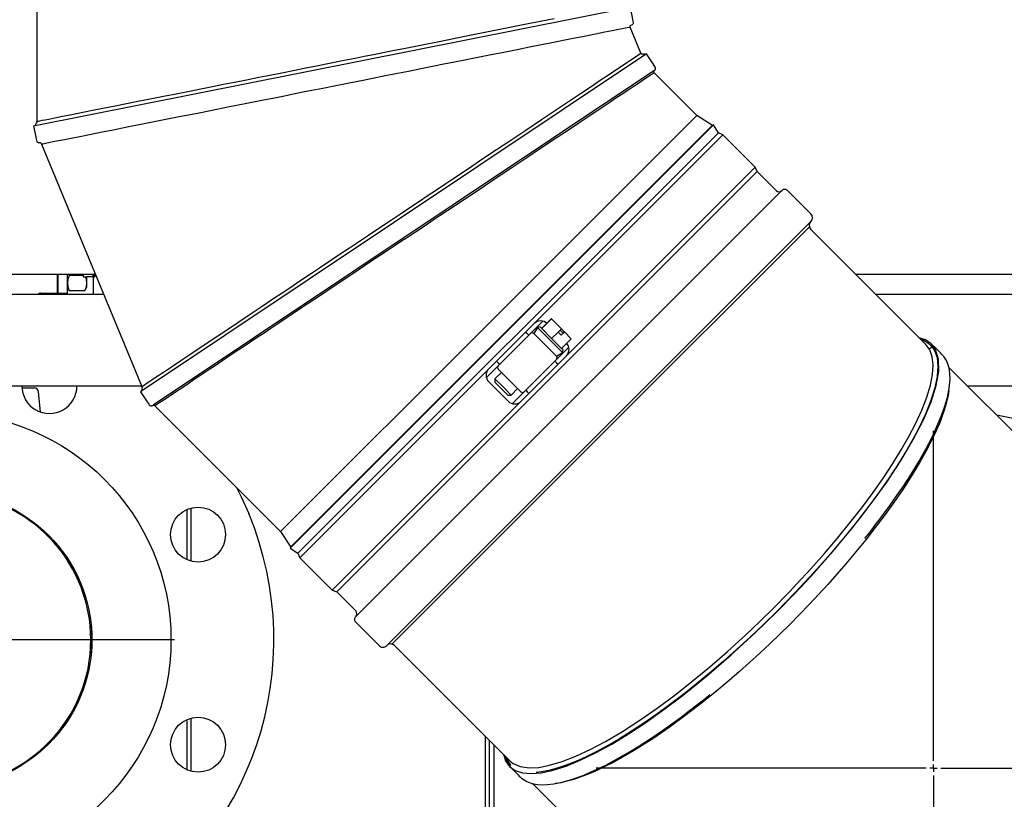
# Model space of a CAD drawing. Units: inches. Extents: x 0.7 to 15.3, y 0.7 to 10.3.
# Drawn here: x 2.6 to 3, y 5.5 to 5.8 of the extents above; entities that cross this region are included whole.
import ezdxf

# ---------------------------------------------------------------- set-up
doc = ezdxf.new("R2010")
doc.units = ezdxf.units.IN
doc.header["$MEASUREMENT"] = 0
doc.layers.add('FORMAT', color=7, linetype='Continuous')
doc.styles.add('SLDTEXTSTYLE0', font='TXT', dxfattribs={"width": 0.605})
doc.dimstyles.new('SLDDIMSTYLE0', dxfattribs={"dimtxt": 0.08, "dimasz": 0.13, "dimexe": 0, "dimexo": 0.0625, "dimgap": 0.02, "dimtad": 0, "dimtih": 1, "dimtoh": 1, "dimdec": 6, "dimlfac": 32, "dimrnd": 1e-09, "dimzin": 12, "dimdsep": 46, "dimlunit": 5, "dimtxsty": 'SLDTEXTSTYLE0', "dimsah": 1, "dimcen": 0.09, "dimadec": 0, "dimazin": 3, "dimtfac": 1, "dimtofl": 0, "dimtmove": 0, "dimatfit": 3, "dimfxl": 0, "dimfrac": 2, "dimtolj": 1, "dimtzin": 12, "dimarcsym": 0})
doc.dimstyles.new('SLDDIMSTYLE4', dxfattribs={"dimtxt": 0.18, "dimasz": 0.13, "dimexe": 0, "dimexo": 0.0625, "dimgap": 0, "dimtad": 0, "dimtih": 1, "dimtoh": 1, "dimdec": 0, "dimrnd": 1e-09, "dimzin": 0, "dimdsep": 46, "dimlunit": 5, "dimtxsty": 'Standard', "dimsah": 1, "dimcen": 0.09, "dimadec": 0, "dimazin": 0, "dimtfac": 0.13, "dimtdec": 0, "dimtofl": 0, "dimtmove": 0, "dimatfit": 3, "dimfxl": 0, "dimfrac": 2, "dimtolj": 1, "dimtzin": 0, "dimarcsym": 0})

# ---------------------------------------------------------------- blocks, each defined once
blk = doc.blocks.new('_D_37')
at = {"layer": 'FORMAT'}
for p, q in [((3.093392549361799, 6.191692083258802), (3.093392549361799, 3.754519208120727)), ((2.430308071349588, 4.828420105246624), (2.430308071349588, 3.754519208120727)), ((1.560510955920789, 3.879408100237588), (1.533010955061479, 3.879408100237588)), ((1.533010955061479, 3.879408100237588), (1.533010955061479, 3.756630323576941)), ((1.743844279705255, 3.879408100237588), (1.771344280564565, 3.879408100237588)), ((1.771344280564565, 3.879408100237588), (1.771344280564565, 3.756630323576941)), ((2.430308071349588, 3.879519208120727), (1.88436063341757, 3.879519208120727)), ((3.093392549361799, 3.879519208120727), (2.430308071349588, 3.879519208120727)), ((1.533010955061479, 3.756630323576941), (1.560510955920789, 3.756630323576941)), ((1.771344280564565, 3.756630323576941), (1.743844279705255, 3.756630323576941))]:
    blk.add_line(p, q, dxfattribs=at)
for points in [[(2.430308071349588, 3.879519208120727), (2.560308071349588, 3.859519208120727), (2.560308071349588, 3.899519208120727)], [(3.093392549361799, 3.879519208120727), (2.963392549361799, 3.899519208120727), (2.963392549361799, 3.859519208120727)]]:
    blk.add_solid(points, dxfattribs=at)
at = {"layer": 'FORMAT', "char_height": 0.08, "attachment_point": 1, "style": 'SLDTEXTSTYLE0'}
for s, insert in [('21 7/32', (1.468844289445276, 4.000866842631231)), ('539', (1.560510955920789, 3.859755740467058))]:
    blk.add_mtext(s, dxfattribs=dict(at, insert=insert))
blk = doc.blocks.new('SW_CENTERMARKSYMBOL_5')
at = {"layer": 'FORMAT', "color": 0}
for p, q in [((0, 0.003125000000000803), (0, 0.1440164062500007)), ((-0.003125000000000257, 0), (-0.1440164062500002, 0)), ((0, 0), (-0.001562499999999855, 0)), ((0, 0), (0, 0.001562499999999855)), ((0, 0), (0, -0.001562499999999855)), ((0, 0), (0.001562499999999855, 0)), ((0.003125000000000257, 0), (0.1440164062500002, 0)), ((0, -0.00312499999999971), (0, -0.1440164062499996))]:
    blk.add_line(p, q, dxfattribs=at)
blk = doc.blocks.new('SW_CENTERMARKSYMBOL_6')
at = {"layer": 'FORMAT', "color": 0}
for p, q in [((0, 0.00312499999999971), (0, 0.09828124999999964)), ((-0.00312499999999971, 0), (-0.09828124999999992, 0)), ((0, 0), (-0.001562499999999855, 0)), ((0, 0), (0, 0.001562499999999855)), ((0, 0), (0, -0.001562499999999855)), ((0, 0), (0.001562500000000402, 0)), ((0.003125000000000257, 0), (0.09828125000000018, 0)), ((0, -0.00312499999999971), (0, -0.09828125000000074))]:
    blk.add_line(p, q, dxfattribs=at)

msp = doc.modelspace()

# ---------------------------------------------------------------- linework, layer by layer
at = {"color": 7, "linetype": 'Continuous', "lineweight": 25}
for p, q in [((2.589945955367584, 5.848152932422538), (2.589945955367586, 5.763335669632536)), ((2.58850376021502, 5.761481135031127), (2.843247807776456, 5.812152876607453)), ((2.847717119349054, 5.792496410654437), (2.843146858587749, 5.803529996167961)), ((2.850066253085054, 5.792186848862788), (2.6341046775043, 5.647885937448346)), ((2.853253451626042, 5.784920452984324), (2.639599883777008, 5.642161703032357)), ((2.87159313350476, 5.765861402705904), (2.853272821679244, 5.78418171453142)), ((2.853540848424304, 5.785240934870462), (2.853743012205503, 5.785389849091571)), ((2.782762844118199, 5.677031113319344), (2.87159313350476, 5.765861402705904)), ((2.878201755776715, 5.761564707697405), (2.87159313350476, 5.765861402705904)), ((2.878610541373649, 5.761830176168043), (2.6979637812695, 5.581183416063894)), ((2.87813878917918, 5.761523816710847), (2.698270140726695, 5.581655168258363)), ((2.878610541373649, 5.761830176168043), (2.878201755776715, 5.761564707697405)), ((2.880785567135539, 5.758480930201914), (2.878610541373649, 5.761830176168043)), ((2.880785567135539, 5.758480930201914), (2.701313027235629, 5.579008390302003)), ((2.882719062240346, 5.757652289442711), (2.802097840641627, 5.677031067843985)), ((2.882719062240346, 5.757652289442711), (2.880785567135539, 5.758480930201914)), ((2.896529741560396, 5.743841610122661), (2.882719062240346, 5.757652289442711)), ((2.591890938904617, 5.753567555243124), (2.634732328520001, 5.650139291402756)), ((2.897358382319599, 5.741908115017854), (2.717885842419689, 5.562435575117943)), ((2.896529741560396, 5.743841610122661), (2.815908519961677, 5.663220388523936)), ((2.897358382319599, 5.741908115017854), (2.896529741560396, 5.743841610122661)), ((2.905434867585964, 5.733831629751489), (2.897358382319599, 5.741908115017854)), ((2.907843450059381, 5.733831629751489), (2.72596232769186, 5.551950507383967)), ((2.920206770186689, 5.723876892097597), (2.910252032532797, 5.733831629751489)), ((2.920206770186689, 5.720562329060786), (2.739231628376758, 5.539587187250853)), ((2.830492551848292, 5.629301405589252), (2.919588006277797, 5.718396860018757)), ((2.919588006277797, 5.718396860018757), (2.919572716819014, 5.71841214947754)), ((2.919678990275521, 5.718057303116572), (2.919588006277797, 5.718396860018757)), ((2.969294905864939, 5.668159630345724), (2.920206770186689, 5.717247766023973)), ((2.614914928095685, 5.69798272827812), (2.420803035401223, 5.69798272827812)), ((2.598682226764871, 5.68997010524665), (2.598682226764871, 5.69798272827812)), ((2.598682226764871, 5.69716897215261), (2.598756419538444, 5.697016980246651)), ((2.598763258979936, 5.697016980246651), (2.598922770914175, 5.697016980246651)), ((2.598989663480945, 5.697956895773226), (2.5988214967599, 5.697956895773226)), ((2.598919362248551, 5.697016980246651), (2.598994726764872, 5.69712879137366)), ((2.598994726764871, 5.689970105246651), (2.598994726764872, 5.69798272827812)), ((2.602900976764871, 5.689970105246651), (2.602900976764871, 5.69798272827812)), ((2.603625754103219, 5.69798272827812), (2.603712529779749, 5.697537414718267)), ((2.609720914071133, 5.697537414718267), (2.603712529779749, 5.697537414718267)), ((2.609720914071132, 5.697982728278119), (2.609720914071132, 5.697016980246651)), ((2.609720914071132, 5.697016980246651), (2.611234310098205, 5.697016980246651)), ((2.611234310098205, 5.694289819454076), (2.611234310098205, 5.697016980246651)), ((2.613734310098205, 5.697016980246651), (2.611234310098205, 5.697016980246651)), ((2.611234310098205, 5.692782605246651), (2.611234310098205, 5.694289819454076)), ((2.613734310098205, 5.697982728278119), (2.613734310098205, 5.697016980246651)), ((2.613734310098205, 5.697264015731817), (2.61390322621263, 5.697514620420152)), ((2.613935806102522, 5.697982728278119), (2.61390322621263, 5.697514620420152)), ((2.61390322621263, 5.697514620420152), (2.614146777664263, 5.697497669456091)), ((2.614001924361783, 5.689456645600955), (2.614001924361783, 5.697507751116897)), ((2.614180537326152, 5.697982728278119), (2.614146777664263, 5.697497669456091)), ((2.614146777664263, 5.697497669456091), (2.614381419538444, 5.697016980246651)), ((2.614388258979936, 5.697016980246651), (2.614547833031905, 5.697016980246651)), ((2.614614663480945, 5.697956895773226), (2.614446496759899, 5.697956895773226)), ((2.614544362248551, 5.697016980246651), (2.61487978871263, 5.697514620420152)), ((2.614912368602522, 5.697982728278119), (2.61487978871263, 5.697514620420152)), ((2.61487978871263, 5.697514620420152), (2.615115623577657, 5.697498206523643)), ((3.221063107297909, 5.697982728278119), (2.939471807932545, 5.697982728278119)), ((2.591491728690264, 5.68997010524665), (2.598682226764871, 5.68997010524665)), ((2.597298799361783, 5.68997010524665), (2.597298799361783, 5.689456645600955)), ((2.598994726764871, 5.689970105246651), (2.602900976764871, 5.689970105246651)), ((2.598994726764871, 5.689456645600955), (2.598994726764871, 5.689970105246651)), ((2.602900976764871, 5.692782605246651), (2.603712529779749, 5.691042224189884)), ((2.602900976764871, 5.689456645600956), (2.602900976764871, 5.689970105246651)), ((2.610422757083326, 5.691042224189884), (2.60371252977975, 5.691042224189884)), ((2.610422757083327, 5.691042224189884), (2.611234310098205, 5.69278260524665)), ((2.618446547174482, 5.689456645600956), (2.439859006388936, 5.689456645600956)), ((3.202007136310196, 5.689456645600955), (2.94799789060971, 5.689456645600955)), ((2.799896925309826, 5.67206810759889), (2.805841062606727, 5.678012244895791)), ((2.805848835251001, 5.678019926589349), (2.800587504751186, 5.672758596089534)), ((2.809457968612705, 5.679079879480071), (2.805314764816504, 5.674936675687109)), ((2.809499486094357, 5.679038361998418), (2.805356282298172, 5.674895158205442)), ((2.809499486094357, 5.679038361998418), (2.809457968612705, 5.679079879480071)), ((2.813749167586885, 5.674788680505889), (2.809499486094357, 5.679038361998418)), ((2.69393255473164, 5.588200823932785), (2.782762844118199, 5.677031113319344)), ((2.798515902853179, 5.673449130055537), (2.786086291465134, 5.661019518667493)), ((2.799206436819182, 5.672758596089534), (2.798515902853179, 5.673449130055537)), ((2.798668155261859, 5.673601382464216), (2.802097840641627, 5.677031067843986)), ((2.803502315235145, 5.675415116087875), (2.801968572683191, 5.672758596089534)), ((2.804681130438231, 5.675570310068252), (2.803502315233931, 5.675415116089089)), ((2.814292568205563, 5.664624863117456), (2.803502315235149, 5.675415116087871)), ((2.805356282298172, 5.674895158205442), (2.804681130438231, 5.675570310068252)), ((2.80960596379331, 5.670645476710304), (2.805356282298172, 5.674895158205442)), ((2.80960596379331, 5.670645476710304), (2.812368099656501, 5.673407612572265)), ((2.813749167586885, 5.674788680505889), (2.81236809965488, 5.673407612573884)), ((2.81236809965488, 5.673407612573884), (2.81365052607413, 5.672125186154636)), ((2.813212425838642, 5.674202890239), (2.813773691846209, 5.674764156246566)), ((2.813212425838642, 5.674202890239), (2.814445822962957, 5.672969493114684)), ((2.81365052607413, 5.672125186154636), (2.815031594006135, 5.67350625408664)), ((2.813773691846209, 5.674764156246566), (2.813749167586885, 5.674788680505889)), ((2.813773691846209, 5.674764156246566), (2.815007088970524, 5.673530759122251)), ((2.815007088970524, 5.673530759122251), (2.814445822962957, 5.672969493114684)), ((2.815031594006135, 5.67350625408664), (2.815007088970524, 5.673530759122251)), ((2.817957331599366, 5.67058051649341), (2.815031594006135, 5.67350625408664)), ((2.799896970785184, 5.672068062123532), (2.787467359397139, 5.659638450735487)), ((2.799896970785184, 5.672068062123532), (2.799206436819182, 5.672758596089534)), ((2.800587504751186, 5.672758596089534), (2.799896970785184, 5.672068062123532)), ((2.811636048207215, 5.663091120565489), (2.80196857268318, 5.672758596089523)), ((2.813814127805982, 5.666437312697632), (2.80960596379331, 5.670645476710304)), ((2.813814127805982, 5.666437312697632), (2.817957331599366, 5.67058051649341)), ((2.811636048207226, 5.661710052633494), (2.816889516002991, 5.66696352042926)), ((2.811636048207291, 5.663091120565537), (2.814292568205566, 5.664624863117454)), ((2.814447762185944, 5.665803678320539), (2.813814127805982, 5.666437312697632)), ((2.814292568206781, 5.66462486311624), (2.814447762185944, 5.665803678320539)), ((2.782762889593558, 5.657696116795916), (2.785934039056454, 5.660867266258812)), ((2.786776825431136, 5.660328984701489), (2.786086291465134, 5.661019518667493)), ((2.798515902853179, 5.648589907279447), (2.810945514241224, 5.661019518667493)), ((2.810945514241224, 5.661019518667493), (2.811636048207226, 5.661710052633494)), ((2.811636048207226, 5.660328984701489), (2.810945514241224, 5.661019518667493)), ((2.815908519961677, 5.663220388523936), (2.812478834581909, 5.659790703144167)), ((2.782762889593557, 5.657696116795916), (2.702141667994832, 5.577074895197196)), ((2.781787840072629, 5.653959022361693), (2.78746731392178, 5.659638496210846)), ((2.786776825431133, 5.658947916769488), (2.781795398764511, 5.65396649010286)), ((2.786776825431136, 5.660328984701489), (2.787467359397139, 5.659638450735487)), ((2.786776825431136, 5.658947916769485), (2.787467359397139, 5.659638450735487)), ((2.786776825431136, 5.65756684883748), (2.796444300955172, 5.647899373313445)), ((2.799896970785184, 5.647208839347443), (2.812326582173229, 5.659638450735487)), ((2.811636048207226, 5.660328984701489), (2.812326582173229, 5.659638450735487)), ((3.025832980584813, 5.611621555625849), (2.97910968204476, 5.658344854165902)), ((2.791049297185587, 5.643885437475865), (2.782762889593557, 5.652171845067896)), ((2.788157893363142, 5.656185780905474), (2.785395757499131, 5.653423645041465)), ((2.785395757508302, 5.653423645032294), (2.785395757489857, 5.65204257710948)), ((2.785395757499131, 5.653423645041465), (2.788848427329144, 5.649970975211452)), ((2.785395757489857, 5.65204257710948), (2.790920029227171, 5.646518305372164)), ((2.439859006388936, 5.650394145600955), (2.634626764454681, 5.650394145600955)), ((2.583577042204452, 5.649563855246651), (2.588714185688985, 5.649563855246651)), ((2.788848427329144, 5.649970975211452), (2.792301097159157, 5.64651830538144)), ((2.792301097159157, 5.64651830538144), (2.795063233023166, 5.64928044124545)), ((2.792822574304233, 5.642896578730502), (2.797825368887173, 5.647899373313448)), ((2.798515902853179, 5.648589907279447), (2.797825368887176, 5.647899373313445)), ((2.798515902853179, 5.648589907279447), (2.799206436819182, 5.647899373313445)), ((2.799206436819182, 5.647899373313445), (2.799896970785184, 5.647208839347443)), ((2.98706039060971, 5.650394145600955), (3.202007136310196, 5.650394145600955)), ((2.591413188447975, 5.639283634376834), (2.590659680573808, 5.647783203197434)), ((2.796573568913607, 5.643885437475865), (2.715952347314881, 5.563264215877147)), ((2.790920029227171, 5.646518305372164), (2.792301097149986, 5.64651830539061)), ((2.799744718376503, 5.647056586938762), (2.796573568913607, 5.643885437475865)), ((2.638977251675227, 5.641887955748746), (2.639195320942467, 5.642014618538557)), ((2.639925888680397, 5.642162138719794), (2.639945949728715, 5.642159137576249)), ((2.640273356592323, 5.6418600220721), (2.69393255473164, 5.588200823932785)), ((2.741397097418786, 5.540205951159747), (2.830492551848292, 5.629301405589252)), ((2.653977179474273, 5.576199358746173), (2.653977179474273, 5.597657281207696)), ((2.655770718965058, 5.575579220516524), (2.655770718965058, 5.598277419437346)), ((2.69393255473164, 5.588200823932785), (2.698229249740139, 5.581592201660828)), ((2.698229249740139, 5.581592201660828), (2.697963781269499, 5.581183416063894)), ((2.697963781269499, 5.581183416063894), (2.701313027235629, 5.579008390302003)), ((2.701313027235629, 5.579008390302003), (2.702141667994832, 5.577074895197196)), ((2.702141667994832, 5.577074895197196), (2.715952347314881, 5.563264215877147)), ((2.715952347314881, 5.563264215877147), (2.717885842419689, 5.562435575117943)), ((2.717885842419689, 5.562435575117943), (2.725962327686054, 5.554359089851578)), ((2.725962327686054, 5.549541924904744), (2.735917065339946, 5.539587187250853)), ((2.741381807960004, 5.540221240618529), (2.741397097418786, 5.540205951159747)), ((2.741397097418786, 5.540205951159747), (2.741736654320962, 5.540114967162024)), ((2.742546191413569, 5.539587187250853), (2.791634327091818, 5.490499051572605)), ((2.653977179474273, 5.486507929285604), (2.653977179474273, 5.507965851747127)), ((2.655770718965058, 5.485887791055956), (2.655770718965058, 5.508585989976777)), ((2.78126284494931, 5.500870533715119), (2.78126284494931, 5.249746443815703)), ((2.783108317390254, 5.245299200063989), (2.783108317390254, 5.499025061274173)), ((2.784953789831199, 5.497179588833228), (2.784953789831199, 5.245299200063989)), ((2.792053865116681, 5.488466940285562), (2.792097383692118, 5.488400810540809)), ((2.801453824216182, 5.480679554448241), (2.848172401811693, 5.433960976852729))]:
    msp.add_line(p, q, dxfattribs=at)
at = {"color": 7, "linetype": 'Continuous', "lineweight": 25, "flags": 128}
for points in [[(2.843146858587749, 5.803529996167961), (2.843094071244743, 5.803745106006679), (2.843103632718258, 5.803955610763691), (2.843165810844946, 5.80414594117709), (2.84327062837193, 5.804304548832133), (2.843403682781864, 5.804425626796958), (2.843849291389652, 5.804587244135277), (2.844091157771789, 5.804698594153435), (2.844266442641323, 5.804839629435618), (2.844452041839706, 5.805105687011391), (2.844513979892611, 5.805277381312667), (2.844545910238419, 5.805499630913872), (2.844434628910008, 5.806186323852658), (2.843247807776456, 5.812152876607453)], [(2.843146858587749, 5.803529996167961), (2.843007890260254, 5.80350248606044), (2.842590105203068, 5.803419591199), (2.841892615168964, 5.803280943659593), (2.840915116443208, 5.803086417639458), (2.839657899702325, 5.802836133540751), (2.838121858587749, 5.802530461521878), (2.835475756225604, 5.802004176837743), (2.8322624524726, 5.801364979447356), (2.828306314511363, 5.800578075502469), (2.823511639858306, 5.799624416862325), (2.818021858587749, 5.798532322937546), (2.809724472743205, 5.79688209509276), (2.800124598313776, 5.79497233652684), (2.794841417744821, 5.793921691816712), (2.789166728174949, 5.79279312663191), (2.783098923693819, 5.791585975782591), (2.776639505646572, 5.790300861146275), (2.77252976717465, 5.789483666732617), (2.768185631871449, 5.788620024282281), (2.763605165615532, 5.787709132655938), (2.758787606559782, 5.78675067628618), (2.753733516333285, 5.785744887807391), (2.748444935510826, 5.784692612453322), (2.743775478841646, 5.783763938512696), (2.738681674239612, 5.782750774700934), (2.733163154452542, 5.7816529688972), (2.729102938644376, 5.780845613103881), (2.723889332158163, 5.779808565921408), (2.717521858587749, 5.778541630015889), (2.711993554699502, 5.777441668941526), (2.707312580265125, 5.776510447148638), (2.703479812086895, 5.775748327820621), (2.699463641612197, 5.774949494965747), (2.694863400333589, 5.77403437760316), (2.690575329697176, 5.773181517949477), (2.686598781664673, 5.772390647578456), (2.678753760053728, 5.770829615311068), (2.671438655658475, 5.769374147994464), (2.664656647709144, 5.768025562508921), (2.658404211528926, 5.766782398885502), (2.649878618387416, 5.765086195725477), (2.642050298951907, 5.763529055816626), (2.634919118861722, 5.762110923504937), (2.628374637888033, 5.760808966131185), (2.62240889890424, 5.759622309975885), (2.61702185858775, 5.758550937094231), (2.612398854562203, 5.757631271488642), (2.608258409136634, 5.75680768655096), (2.604600510273143, 5.756080177294925), (2.601647152432818, 5.755492668121621), (2.599087602182533, 5.754983541988979), (2.59692185858775, 5.754552798509899), (2.59412860649597, 5.753996844779713), (2.59245361486063, 5.753663670029108), (2.59189685858775, 5.753553263863817)], [(2.715570955367586, 5.788349482819923), (2.721099379351096, 5.789448841661903), (2.725780399036069, 5.79037983628311), (2.729613065380065, 5.791142466683545), (2.733629222903516, 5.791941363206845), (2.738229491812063, 5.792856341106487), (2.742517527798239, 5.793709375123323), (2.746494032290662, 5.794500465257356), (2.754339268723508, 5.796060419363095), (2.761654527286762, 5.797515112180501), (2.768436366820912, 5.798864543709572), (2.774688602426409, 5.800108713950309), (2.783214332862596, 5.80180422992784), (2.791042648578105, 5.803361388388027), (2.798173695093613, 5.804780189330875), (2.804718245144983, 5.806081802101979), (2.810683982901664, 5.807268464238882)], [(2.634717654262133, 5.650174718195117), (2.63483537228219, 5.650253531054028), (2.635189406425274, 5.650490334173041), (2.635780644950967, 5.65088549548132), (2.636609391586347, 5.651439140786739), (2.637675355667117, 5.652151149692208), (2.638977643563872, 5.653021152044303), (2.641220859681212, 5.654520089313599), (2.64394498941934, 5.656340257424771), (2.647298828430322, 5.658581245513775), (2.651363515110489, 5.661297254683653), (2.656017600770825, 5.664406887441049), (2.663051634810959, 5.669107143910042), (2.671190165407154, 5.674544871013493), (2.675668864670799, 5.677537731573396), (2.680479495582208, 5.680752329087472), (2.685623663249592, 5.684189328413314), (2.691099865608671, 5.687848107375526), (2.69458374084576, 5.690176292754248), (2.698266200596775, 5.692637376039058), (2.702149178792111, 5.695232158290152), (2.706233437103334, 5.697960955002225), (2.710518413747729, 5.700823533477258), (2.715002068025665, 5.703819048429784), (2.718971892155521, 5.706471723475544), (2.723290086778485, 5.709357054618621), (2.72795671971847, 5.712475069952601), (2.73138402179921, 5.714765482739985), (2.735804037363685, 5.717718895238883), (2.741217386805594, 5.721335564424777), (2.745918070814328, 5.724476104221817), (2.749889335903114, 5.727129517214113), (2.753130383027003, 5.729295472426408), (2.756520549399704, 5.731560770593746), (2.760414002578071, 5.734162178217952), (2.764051238576221, 5.736592552944312), (2.767432705585522, 5.738852080419771), (2.774083801993299, 5.743295539808873), (2.780285536320779, 5.747438931402091), (2.7860347298776, 5.751280938542769), (2.791334908002516, 5.754823021474029), (2.798562821655534, 5.759652137494615), (2.805199342923359, 5.764086530782653), (2.811244608204033, 5.76812625783606), (2.816792887405596, 5.77183328803287), (2.821850393763851, 5.775212609599612), (2.826417172840362, 5.778264241408504), (2.830336435651811, 5.780882899293018), (2.833846534810508, 5.783228273681679), (2.836947483473872, 5.785300370024472), (2.83945125462225, 5.786973277703193), (2.841621136491435, 5.788423146496759), (2.843457130047315, 5.78964997680525), (2.84582537619743, 5.791231985649023), (2.847245364265778, 5.792180793466954), (2.847717119349054, 5.792496410654437)], [(2.853743012205503, 5.785389849091571), (2.853906088405346, 5.785831765814796), (2.853918585530212, 5.786139080500414), (2.853844253624593, 5.786472109769239), (2.852961964628094, 5.787853110280458), (2.850066253085054, 5.792186848862788)], [(2.589945955367586, 5.763361116667851), (2.590084873016043, 5.763388881519131), (2.59050257855329, 5.763472176072971), (2.591200033420049, 5.763611000329372), (2.592177566363623, 5.763805354288332), (2.593434862766768, 5.764055237949853), (2.594970955367585, 5.764360651313933), (2.59761703538785, 5.76488704715548), (2.600830351255258, 5.765526183893646), (2.604786481155532, 5.766313127870889), (2.609581132104641, 5.767266904696646), (2.615070955367586, 5.768358789898265), (2.62336825448, 5.770009450124048), (2.632968215641558, 5.771918776308972), (2.638251301730265, 5.772969892708396), (2.643925914230567, 5.774098844071631), (2.649993791421852, 5.775305630398678), (2.656453308308762, 5.776590251689536), (2.660562937929559, 5.777407991236858), (2.66490689702814, 5.778272518211449), (2.669487279091688, 5.779183832613307), (2.67430490874606, 5.780141934442433), (2.679359178095734, 5.781146823698827), (2.684647878444509, 5.78219850038249), (2.689317281664391, 5.78312744117051), (2.694411064476379, 5.784140714489305), (2.699929624399787, 5.785238320338874), (2.703989735376416, 5.786046197970333), (2.709203340476606, 5.787083252130683), (2.715570955367586, 5.788349482819923)], [(2.746773089135784, 5.71302086830176), (2.751447329120087, 5.71614459782727), (2.755557711013729, 5.718891470979669), (2.759102370617761, 5.721259623560008), (2.762082498913452, 5.723250246549555), (2.765318426310709, 5.72541229728576), (2.77234961253465, 5.730110547211571), (2.778654275719115, 5.734322974222436), (2.78593707031562, 5.739189304651558), (2.79260079879157, 5.743641715920454), (2.798977305351803, 5.747902480461772), (2.804885394775709, 5.751850076940476), (2.811992838651479, 5.756599552380989), (2.818466011209935, 5.760924815764819), (2.824304866370803, 5.764825821011699), (2.827988266836874, 5.767287132720015), (2.831410582059197, 5.769573996304999), (2.834571280181204, 5.77168587991008), (2.837470762524207, 5.773623184856572), (2.839971882029642, 5.775294636643941), (2.842257040869884, 5.776821955853594), (2.844325307882349, 5.778204211322953), (2.84617623845361, 5.779440958438587), (2.847809857465468, 5.780532222082298), (2.849226641454894, 5.781478478791058), (2.850427500091977, 5.782280638234955), (2.851182605928594, 5.782785230014828), (2.85182166458942, 5.783212315243025), (2.852344469017175, 5.783561686862266), (2.85275092180566, 5.783833247466351), (2.853041034316715, 5.78402700841712), (2.853214925680121, 5.784143088844355), (2.853272821679244, 5.78418171453142)], [(2.853200538760508, 5.784830820837185), (2.853147959679457, 5.78472129472703), (2.85312176816945, 5.784598665579314)], [(2.853743012205503, 5.785389849091571), (2.853565919860673, 5.785161195395899), (2.853356562812495, 5.784989349676442)], [(2.58850376021502, 5.761481135031127), (2.589608557369116, 5.755926944667555), (2.589721479462189, 5.755359246969518), (2.589864775624001, 5.754807344485083), (2.589983809143397, 5.754620491708866), (2.59016665298961, 5.754445048874249), (2.590419246688357, 5.754312498145093), (2.59073160677197, 5.754256832867725), (2.59107879283101, 5.754299812859569), (2.5912655600954, 5.754292559222939), (2.591452540245217, 5.754237264415484), (2.591625211430229, 5.754130899207274), (2.591766289704733, 5.753974555617632), (2.591861586414668, 5.753777682841345), (2.59189685858775, 5.753553263863817)], [(2.74677308913578, 5.713020868301758), (2.745903406091399, 5.712439921749406), (2.742424011544007, 5.710118335070294), (2.73894767711168, 5.707801826929336), (2.732017567543778, 5.703187184990574), (2.725152029607255, 5.698607137919486), (2.721756538494614, 5.696333661084718), (2.715044469614365, 5.691836267241851), (2.711736071260623, 5.689622706335427), (2.708462727602255, 5.687435097993713), (2.702035260946779, 5.683139568272194), (2.698892179099876, 5.681037287923964), (2.692755346043287, 5.676933680948965), (2.689771109973263, 5.67493941540054), (2.686846609658937, 5.672985198439997), (2.683985395094445, 5.671072739119571), (2.678462246181402, 5.667380029407903), (2.675808995184665, 5.665606480645057), (2.670727969300874, 5.662211747439382), (2.665972209869015, 5.659033762760199), (2.663724147452727, 5.657531899407928), (2.661565281565965, 5.656089876527556), (2.657525744694687, 5.653387678047647), (2.653864146202014, 5.650940986687731), (2.650608474008235, 5.648766212030062), (2.647728244791599, 5.646840425908047), (2.645301248047912, 5.645217314689218), (2.643138272656523, 5.643770440563934), (2.64157152767253, 5.642725117868908), (2.640598964133213, 5.642077076056097), (2.640273356592323, 5.6418600220721)], [(2.5988214967599, 5.697956895773226), (2.598815278211518, 5.697867291250318), (2.598762612778249, 5.697106639390715), (2.598763259339126, 5.697115996804165)], [(2.598922770914175, 5.697062456385298), (2.598941559070049, 5.697313151685914), (2.598989663480945, 5.697956895773226)], [(2.603712529779749, 5.697537414718267), (2.603120826030019, 5.695935291910406), (2.602900976764872, 5.694289819454076)], [(2.602900976764872, 5.694289819454076), (2.603086951651104, 5.692778808979743), (2.60371252977975, 5.691042224189884)], [(2.610422757083326, 5.691042224189884), (2.611014460833057, 5.692644346997746), (2.611234310098205, 5.694289819454076)], [(2.611234310098205, 5.694289819454076), (2.611048335211972, 5.695800829928408), (2.610610235647424, 5.697016980246651)], [(2.614446496759899, 5.697956895773226), (2.614440278211518, 5.697867291250318), (2.614387612778249, 5.697106639390715), (2.614388258979936, 5.697115991605754)], [(2.614547872412069, 5.697063810218824), (2.614566413893579, 5.697311212815285), (2.614614663480945, 5.697956895773226)], [(2.967258721681217, 5.670195814529445), (2.968519521948798, 5.669755608697493), (2.970333501527195, 5.668681932856651), (2.9718238143525, 5.667278191939022), (2.972985552959514, 5.665549489557521), (2.97407052638928, 5.662499261988633), (2.97446203195671, 5.658798197105848), (2.974156589842694, 5.654486179555274), (2.973150720228122, 5.649603093983022), (2.971466156524239, 5.644236166020376), (2.969108263629007, 5.638363627946008), (2.966101950363217, 5.63204840117885), (2.962454177199469, 5.625310997818296), (2.958187606179207, 5.618198821785192), (2.953329521328479, 5.610762674686575), (2.947911380457447, 5.603056744843991), (2.941971618504834, 5.595139611963734), (2.935553652985136, 5.587072848119063), (2.928720332407511, 5.57893769273088), (2.921513582011982, 5.570783704214956), (2.913721593681652, 5.56239623194335), (2.905659592191888, 5.554134365245655)], [(2.905766540239555, 5.554027417197988), (2.913212010692551, 5.561642114956231), (2.920433613729376, 5.569368339811469), (2.929431377595603, 5.57952703438063), (2.937874012706493, 5.589681288167863), (2.945608997446719, 5.599642813854724), (2.952587190081495, 5.609356756076552), (2.958730781866233, 5.61870074334066), (2.96394041984071, 5.627513815441762), (2.968271595426392, 5.635936862726908), (2.971549326502857, 5.643654302341938), (2.973725998194766, 5.650537287746161), (2.974794615114893, 5.65669688720064), (2.974683830677106, 5.661866597588505), (2.973402170884887, 5.665960153661525), (2.971643635292425, 5.668325754287102), (2.969225700171457, 5.670030829601472), (2.966523071425132, 5.670931464785532)], [(2.904266620782932, 5.555527336654611), (2.90532566312701, 5.5565896146496), (2.909526574354345, 5.560870753039524), (2.911081732080605, 5.562484363455687), (2.914161794137518, 5.565727668792473), (2.920191427235181, 5.572262283307416), (2.926011854611613, 5.578827645009734), (2.931593269455373, 5.585386986902554), (2.936919998660291, 5.591922740127563), (2.941949793655631, 5.598383086132579), (2.946757361196194, 5.604871574590133), (2.951205282716595, 5.611210960728493), (2.955185900552053, 5.617236776113868), (2.95878424996669, 5.623058775038641), (2.962047445098225, 5.628761179194851), (2.964880480317913, 5.6341966030504), (2.967597498177176, 5.640089785541119), (2.969721599533803, 5.645554752300881), (2.971265824002329, 5.650694486733814), (2.972166080797109, 5.655318079762019), (2.972421923483701, 5.659356107585891), (2.972038209147481, 5.66284290306779), (2.970992158632657, 5.665816913071866), (2.969294905864938, 5.668159630345724)], [(2.943254763511334, 5.585308289356784), (2.943255019632784, 5.585308166691864), (2.943255524533711, 5.58530827952456), (2.943256232997279, 5.585308649518131), (2.943257145030739, 5.585309276677583), (2.943259579835342, 5.58531130251978), (2.943266892580263, 5.585318440540116), (2.943277463162659, 5.585329694302857), (2.943352329944905, 5.58541589121547), (2.943658492163408, 5.585786420809926), (2.944641980938498, 5.587008618395422), (2.946211009545276, 5.588996663259901), (2.948015700561386, 5.591326058373546), (2.949705308736301, 5.593547507581247), (2.951279356827049, 5.595653770203001), (2.95403718750752, 5.59943454697613), (2.956945767929752, 5.603559289715702), (2.959731894275741, 5.607663623583089), (2.962841324661212, 5.612457161059764), (2.96617867298849, 5.617916070479948), (2.969324949575298, 5.623462758495554), (2.971942672863433, 5.6285044223171), (2.974064056856386, 5.633020874682261), (2.97602023194854, 5.637744642501286), (2.977422351787649, 5.641731147208077), (2.978485573225799, 5.645473681946752), (2.979272261122814, 5.649380409649084), (2.979629125774223, 5.653329944146622), (2.979554023983649, 5.655751361501436), (2.979218536776662, 5.657969486282032), (2.978693435663042, 5.659780212287162), (2.978050468751214, 5.661233298611602), (2.977266062903524, 5.662496759542638), (2.976957019522168, 5.662902393087734), (2.976631180951481, 5.663290208642859), (2.976344488332439, 5.663598488304874), (2.975962992661283, 5.66399407001595), (2.975487693645484, 5.664477929439571), (2.974919437097579, 5.665050896691953), (2.973506665453778, 5.666466734161147), (2.971728367900304, 5.668245236218335)], [(2.972363004787161, 5.666673811409136), (2.972319030829416, 5.666714379471615), (2.971831224826017, 5.666951567978587), (2.971200232696074, 5.666360901568581), (2.970785718127693, 5.666197445240136)], [(2.634104677504307, 5.647885937448337), (2.636638425104473, 5.644093916188789), (2.637633825947377, 5.642604193551136), (2.637869397142294, 5.642278247940071), (2.638197165638092, 5.642023366084914), (2.638588618801235, 5.641890178909207), (2.638977251675227, 5.641887955748746)], [(2.979079958248127, 5.648425424869696), (2.978771250115873, 5.64629790206955), (2.978000147571623, 5.642957632581514), (2.976982074539902, 5.639571217109216), (2.975071297867929, 5.634429133063987), (2.972714174641941, 5.629105584294868), (2.969979027559086, 5.62366879059793), (2.966879776433093, 5.61808926921387), (2.96345337235928, 5.612402229233724), (2.959741241307551, 5.606649063393864), (2.955954377416592, 5.601110203525883), (2.951939217037414, 5.595526075172191), (2.947722156708827, 5.589923065584352), (2.943668589198302, 5.584750270967415), (2.939463406518949, 5.579575179157208), (2.93512386939258, 5.574415050101436), (2.927449967428504, 5.565682067818016), (2.9194512048824, 5.557048591573883), (2.911203468536526, 5.548590488901017)], [(2.639495152667798, 5.642091723942456), (2.639256270451055, 5.641964065760416), (2.638977251675227, 5.641887955748746)], [(2.675167796591613, 5.607000245990965), (2.677152719180926, 5.603034597808125), (2.680344255608988, 5.595897462922991)], [(2.791634327091818, 5.490499051572605), (2.791914306551182, 5.490230877063278), (2.79314897280517, 5.489279712801248), (2.79618234401211, 5.487947246043703), (2.799981512492957, 5.487381372265242), (2.804066011112365, 5.487574353136541), (2.80871605253775, 5.488434699744237), (2.814066151757881, 5.490015579847715), (2.819944059949645, 5.492299983924904), (2.826088839585424, 5.49515845905921), (2.832650340513458, 5.498643460288751), (2.839804786984706, 5.502874797292227), (2.847302763115393, 5.507721968034523), (2.854584884420791, 5.512793350826534), (2.862123195743651, 5.518387067518253), (2.869475271741548, 5.524159775251911), (2.876913706655575, 5.530306408814237), (2.884606744423523, 5.536981764710478), (2.892280602985663, 5.543961468024212), (2.898298567988729, 5.549663548416113), (2.904266620782932, 5.555527336654611)], [(2.789005350029626, 5.493128028634797), (2.789874918234126, 5.490350672095053), (2.79163345382628, 5.48798507146926), (2.794051388946949, 5.486279996154676), (2.797160188080181, 5.485244007070229), (2.800919700880559, 5.484903669054763), (2.805289482290915, 5.485261906745984), (2.81022908725408, 5.4863216447816), (2.81573468855743, 5.488094191613745), (2.821781570461145, 5.490570326239206), (2.828302685701082, 5.493723460440552), (2.835230987013093, 5.497527006000348), (2.842339457012568, 5.501847387010528), (2.849786725938294, 5.506762531752345), (2.857489099320063, 5.512218244822709), (2.865362882687667, 5.518160330818536), (2.875730362320986, 5.526522583147411), (2.886230509453789, 5.535580248133368), (2.896654834235875, 5.545156541965725), (2.905766540239555, 5.554027417197988)], [(2.905659592191888, 5.554134365245655), (2.900022099367453, 5.548590389030873), (2.894314722202245, 5.543162828338879), (2.888561282426444, 5.537874353873417), (2.882785647112925, 5.532746266127313), (2.877023599303806, 5.527809598136706), (2.871275035148039, 5.523063443063833), (2.865574843770648, 5.518536349038056), (2.85995723795505, 5.514254230900757), (2.85442166273817, 5.510215671560728), (2.849000296786535, 5.506443411404613), (2.843714318740569, 5.502951625059283), (2.838582412210584, 5.499750918839502), (2.833632523156523, 5.496856890217836), (2.828863799052158, 5.494268323235782), (2.824301936316673, 5.491998332734287), (2.819962330904848, 5.490052799199554), (2.81585835558251, 5.488435874792122), (2.81200532989141, 5.48715408627164), (2.808414953099285, 5.486209465194739), (2.805097493331908, 5.485602048433173), (2.803029140472496, 5.485418114453413)], [(2.911203468536526, 5.548590488901017), (2.907000909246632, 5.544440352254002), (2.902745390029083, 5.540342774541053), (2.898445944434895, 5.536307469142071), (2.894111914560864, 5.53234401060095), (2.889752933602062, 5.528461809632536), (2.885378907336106, 5.524670088044963), (2.87918447290106, 5.519478257044433), (2.8729733345122, 5.514484816157366), (2.86650827668147, 5.509518849524165), (2.859797888738393, 5.50462523282792), (2.853144894043679, 5.500052716129991), (2.844537507259878, 5.494589115713334), (2.836125166839612, 5.489814929878457), (2.832039492453001, 5.48773081011623), (2.828008423760366, 5.485849733198137), (2.824059495735431, 5.484200463177697), (2.820222740328326, 5.48281188289764), (2.817962368532476, 5.482108336152795), (2.815715433296285, 5.481506731039941), (2.813496103309634, 5.48102271655427), (2.811319734477403, 5.48067223168663), (2.811105340101167, 5.480651892701141)], [(2.791548721219207, 5.488065589537238), (2.79371120078167, 5.485903708247974), (2.794554514056848, 5.485062824315984), (2.795240546677141, 5.484383327790641), (2.795770850435339, 5.48386679336912), (2.796304770355994, 5.483374945168062), (2.796766168044793, 5.482979878297944), (2.799029349853025, 5.481505557802222), (2.801162473567018, 5.480734453595625), (2.803515002919636, 5.480291166937345), (2.805539703745331, 5.480160094106471), (2.80777645743611, 5.480223679152481), (2.810603287266244, 5.480550558313943), (2.814129183495314, 5.481262225510796), (2.818429303629218, 5.482490679604944), (2.822646598204499, 5.484005410908193), (2.827459714069746, 5.486038229142912), (2.832659213257446, 5.488538240772885), (2.837598878459186, 5.4911650144222), (2.842178568754443, 5.493793183994491), (2.846358667462848, 5.496338157145873), (2.849216201392217, 5.498152515948974), (2.851828736883649, 5.499861702154244), (2.85444497984225, 5.501619724683384), (2.857489144189389, 5.503721514447662), (2.860954796894828, 5.506185298433779), (2.864821452849208, 5.509020202398258), (2.869059959333479, 5.512228545737763), (2.873249413994475, 5.515500939577186), (2.874798458161253, 5.516738045331364), (2.875947367782205, 5.517669289620351), (2.876701871650567, 5.518295456885232), (2.87693222360847, 5.518494838023914), (2.877064784847863, 5.518618954095145), (2.877082632197641, 5.518638278540683), (2.877094354695473, 5.518652937161497), (2.877097917497482, 5.518658519401352), (2.877099947026818, 5.518662938348393), (2.877100441198868, 5.518666190093279), (2.877099540236124, 5.518667946296789)], [(2.789838441277587, 5.492294937386835), (2.790007754369059, 5.49157615928268), (2.791938676021019, 5.488641978770116)]]:
    msp.add_lwpolyline(points, dxfattribs=at)
at = {"color": 7, "linetype": 'Continuous', "lineweight": 25}
for centre, radius in [((2.550423696349589, 5.542082605246651), 0.09671875000000052), ((2.550423696349589, 5.542082605246651), 0.06296875), ((2.550423696349589, 5.542082605246651), 0.06290625000000016), ((2.658690829065755, 5.586928319976935), 0.01171874999999969), ((2.658690829065755, 5.497236890516366), 0.01171874999999969)]:
    msp.add_circle(centre, radius, dxfattribs=at)
for centre, radius, start, end in [((2.848410028998436, 5.792783423228708), 0.000749999999997809, 202.4999999998092, 281.9615970211478), ((2.848795873155126, 5.790962167577222), 0.001111678775012089, 50.27008238460351, 101.9615970210739), ((2.853643426567245, 5.784551678386318), 0.0005237702552604835, 174.8531021585166, 226.1693319207354), ((2.853575576642204, 5.784617752468855), 0.0004313369243297985, 120.5144607055192, 150.3980135387061), ((2.590268034919968, 5.76151344885246), 0.001111678775012052, 123.0384029789271, 174.7299176165846), ((2.589253045718205, 5.763074104093576), 0.0007499999999978673, 303.0384029788059, 22.50000000017379), ((2.906639158822673, 5.735035920988198), 0.001703125000000556, 225.0000000000219, 314.9999999999902), ((2.909047741296089, 5.732627338514781), 0.001703125000000242, 44.99999999997888, 135), ((2.918549488668284, 5.722219610579192), 0.002343749999999642, 315.0000000000008, 45), ((2.921864051705096, 5.718905047542378), 0.002343750000001212, 134.999999999977, 192.7671887675858), ((2.921864051705096, 5.718905047542378), 0.002343749999999956, 201.2048991516809, 224.9999999999931), ((2.591406997465071, 5.688641523747451), 0.001326776267309006, 86.26431316241775, 142.0943722804453), ((2.804859976505637, 5.674268931979976), 0.00390624999999909, 44.99999999999079, 135.0000000000138), ((2.801278038717189, 5.672068062123532), 0.0009765624999998509, 45.00000000001843, 134.9999999999816), ((2.813146384097668, 5.665982524387945), 0.003906249999998461, 314.999999999987, 45.00000000001383), ((2.810945514241224, 5.662400586599498), 0.000976562500000793, 314.999999999964, 44.99999999998158), ((2.785525025457567, 5.654933980931905), 0.003906249999999718, 134.9999999999862, 225.0000000000054), ((2.787467359397139, 5.658257382803482), 0.0009765625000001648, 135, 225.0000000000008), ((2.595269411079872, 5.650349737962817), 0.01171875000000011, 179.7828798862542, 0.2456194269836601), ((2.588714185688985, 5.647610730246651), 0.0019531250000002, 5.066168662575546, 90), ((2.635722288829884, 5.648590950226197), 0.001111678775012066, 145.5384029855693, 197.2046423242746), ((2.634187324176242, 5.649644388109227), 0.0007500000000012043, 325.5384029789936, 44.99999999997601), ((2.797134834921174, 5.648589907279447), 0.0009765624999995368, 224.9999999999824, 315.0000000000376), ((2.793811433049597, 5.646647573339878), 0.003906250000001916, 225.0000000000192, 314.9999999999778), ((2.639790171132129, 5.64165988010135), 0.0005229961734062185, 72.67100475987169, 124.3393291537632), ((2.639789730208417, 5.641659206839265), 0.0005237702552686652, 21.33066807963336, 72.64689784102205), ((2.972576820692958, 5.487217136744596), 0.1531250000000003, 190.1256733544684, 79.87432664553863), ((2.550423799361783, 5.542082708258802), 0.06250000000000035, 97.18085096264062, 0), ((2.550423799361783, 5.542082708258802), 0.06249999999999993, 0, 82.81933939970376), ((2.550423696349589, 5.542082605246651), 0.1406250000000005, 218.1637331036317, 22.49999999999966), ((2.972212405624456, 5.487581551813086), 0.1274171738068012, 224.2497366111537, 45.75026338884143), ((2.727166618922762, 5.550746216141453), 0.001703125000000556, 134.9999999999895, 225.0000000000114), ((2.724758036449345, 5.553154798614869), 0.001703125000000556, 315.0000000000325, 45.00000000001057), ((2.737574346858351, 5.541244468769259), 0.00234375000000027, 225.0000000000008, 315.0000000000162), ((2.740888909895164, 5.537929905732447), 0.002343750000000034, 77.85988037886999, 135), ((2.740888909895164, 5.537929905732447), 0.002343749999999956, 44.99999999999232, 68.79510084853574), ((2.797735307973218, 5.494728737837127), 0.008460358664108462, 194.703339346427, 228.9959849207225), ((2.972576820692959, 5.487217136744596), 0.1424539062500001, 196.8680648541161, 1.714706222992028e-11)]:
    msp.add_arc(centre, radius, start, end, dxfattribs=at)

# ---------------------------------------------------------------- block references
at = {"layer": 'FORMAT'}
for name, p in [('SW_CENTERMARKSYMBOL_6', (2.550423696349611, 5.542082605246651)), ('SW_CENTERMARKSYMBOL_5', (2.97257682069298, 5.487217136744596))]:
    msp.add_blockref(name, p, dxfattribs=at)

# ---------------------------------------------------------------- dimensions: what is measured, and where the dimension line sits
dim = msp.add_linear_dim(base=(3.093392549361799, 3.879519208120727), p1=(2.430308071349588, 4.878420105246624), p2=(3.093392549361799, 6.241692083258802), dimstyle='SLDDIMSTYLE0', dxfattribs=at)
dim.commit()
dim.dimension.update_dxf_attribs({"geometry": '_D_37', "text_midpoint": (1.652177615521382, 3.879519208120727), "dimtype": 160})

# ---------------------------------------------------------------- leaders
msp.add_leader([(2.607613775951712, 5.155164667216892), (1.626337026945823, 5.675645499065706), (1.455744635950201, 5.675645499065706)], dimstyle='SLDDIMSTYLE4', dxfattribs=at)

doc.saveas('drawing.dxf')
